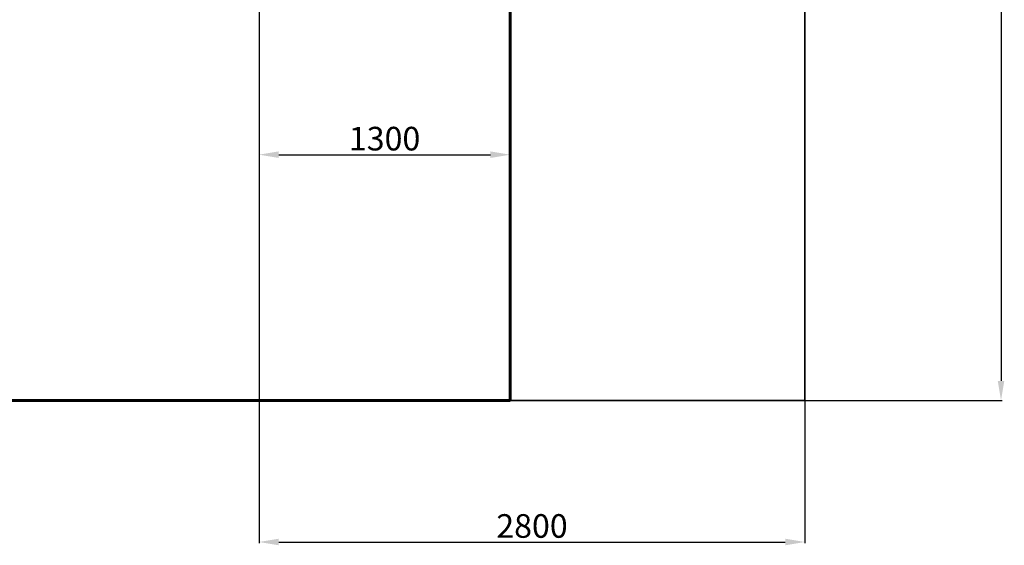
# Model space of a CAD drawing. Units: millimetres. Extents: x -5772 to 4587, y -18038 to 761.
# Drawn here: x -423 to 4587, y -18038 to -15366 of the extents above; entities that cross this region are included whole.
import ezdxf
from ezdxf.lldxf.tags import DXFTag

# ---------------------------------------------------------------- set-up
doc = ezdxf.new("R2010")
doc.units = ezdxf.units.MM
doc.layers.add('GUIDE', color=3, linetype='Continuous')
doc.layers.add('PERIMETRO', color=7, linetype='Continuous')
doc.layers.add('QUOTE', color=212, linetype='Continuous', lineweight=18)
tags = doc.linetypes.add('HIDDEN', pattern=[1.905, 1.27, -0.635]).pattern_tags.tags
tags[6:7] = [DXFTag(74, 4), DXFTag(75, 0), DXFTag(340, '0'), DXFTag(46, 1.0), DXFTag(50, 0.0), DXFTag(44, 0.0), DXFTag(45, 0.0)]
tags[4:5] = [DXFTag(74, 4), DXFTag(75, 0), DXFTag(340, '0'), DXFTag(46, 1.0), DXFTag(50, 0.0), DXFTag(44, 0.0), DXFTag(45, 0.0)]
doc.dimstyles.new('2011', dxfattribs={"dimtxt": 20, "dimasz": 15, "dimexe": 6, "dimexo": 10, "dimgap": 6, "dimtad": 1, "dimtxsty": 'Standard', "dimcen": 5, "dimadec": 0, "dimazin": 0, "dimtfac": 1, "dimtmove": 0, "dimatfit": 3, "dimfxl": 0, "dimarcsym": 0})

# ---------------------------------------------------------------- blocks, each defined once
blk = doc.blocks.new('*D17')
at = {"color": 0, "linetype": 'ByBlock', "lineweight": -2}
for p, q in [((795, -9723.9), (795, -18027.2)), ((3572.6, -9723.9), (3572.6, -18027.2)), ((895, -18021.2), (3472.6, -18021.2))]:
    blk.add_line(p, q, dxfattribs=at)
at = {"color": 0, "linetype": 'ByBlock'}
for points in [[(795, -18021.2), (895, -18037.9), (895, -18004.5)], [(3572.6, -18021.2), (3472.6, -18037.9), (3472.6, -18004.5)]]:
    blk.add_solid(points, dxfattribs=at)
at = {"color": 0, "linetype": 'ByBlock', "insert": (2183.8, -17955.2), "char_height": 120, "attachment_point": 5}
blk.add_mtext('2800', dxfattribs=at)
blk = doc.blocks.new('*D19')
at = {"color": 0, "linetype": 'ByBlock', "lineweight": -2}
for p, q in [((804.5, -9713.1), (4576.3, -9713.1)), ((4570.3, -9813.1), (4570.3, -17201.9)), ((805, -17301.9), (4576.3, -17301.9))]:
    blk.add_line(p, q, dxfattribs=at)
at = {"color": 0, "linetype": 'ByBlock'}
for points in [[(4570.3, -9713.1), (4553.6, -9813.1), (4587, -9813.1)], [(4570.3, -17301.9), (4553.6, -17201.9), (4587, -17201.9)]]:
    blk.add_solid(points, dxfattribs=at)
at = {"color": 0, "linetype": 'ByBlock', "insert": (4504.3, -13507.5), "char_height": 120, "attachment_point": 5, "rotation": 90}
blk.add_mtext('7600', dxfattribs=at)
blk = doc.blocks.new('*D21')
at = {"color": 0, "linetype": 'ByBlock', "lineweight": -2}
for p, q in [((795, -15551.8), (795, -16057.9)), ((2072.6, -15551.8), (2072.6, -16057.9)), ((895, -16051.9), (1972.6, -16051.9))]:
    blk.add_line(p, q, dxfattribs=at)
at = {"color": 0, "linetype": 'ByBlock'}
for points in [[(795, -16051.9), (895, -16068.5), (895, -16035.2)], [(2072.6, -16051.9), (1972.6, -16068.5), (1972.6, -16035.2)]]:
    blk.add_solid(points, dxfattribs=at)
at = {"color": 0, "linetype": 'ByBlock', "insert": (1433.8, -15985.9), "char_height": 120, "attachment_point": 5}
blk.add_mtext('1300', dxfattribs=at)

msp = doc.modelspace()

# ---------------------------------------------------------------- linework, layer by layer
at = {"layer": 'GUIDE'}
msp.add_lwpolyline([(-3427.513, 198.074), (3571.032, 198.074), (3571.032, -17301.857), (-3427.513, -17301.857)], close=True, dxfattribs=at)
at = {"layer": 'PERIMETRO', "linetype": 'HIDDEN', "lineweight": 60, "ltscale": 120}
for p, q in [((2072.629, -17301.868), (2072.629, -14801.868)), ((-1927.371, -17301.868), (2072.629, -17301.868))]:
    msp.add_line(p, q, dxfattribs=at)

# ---------------------------------------------------------------- dimensions: what is measured, and where the dimension line sits
at = {"layer": 'QUOTE'}
dim = msp.add_linear_dim(base=(4570.309, -17301.857), p1=(794.459, -9713.052), p2=(794.963, -17301.857), angle=90, text='7600', dimstyle='2011', override={"dimtxt": 120, "dimasz": 100, "dimpost": '<>', "dimtzin": 0}, dxfattribs=at)
dim.commit()
dim.dimension.update_dxf_attribs({"geometry": '*D19', "text_midpoint": (4504.309, -13507.455), "text_rotation": 90})
for base, p1, p2, text, picture, middle in [((3572.629, -18021.186), (794.963, -9713.925), (3572.629, -9713.925), '2800', '*D17', (2183.796, -17955.186)), ((2072.629, -16051.868), (794.963, -15541.774), (2072.629, -15541.774), '1300', '*D21', (1433.796, -15985.868))]:
    dim = msp.add_linear_dim(base=base, p1=p1, p2=p2, text=text, dimstyle='2011', override={"dimtxt": 120, "dimasz": 100, "dimpost": '<>', "dimtzin": 0}, dxfattribs=at)
    dim.commit()
    dim.dimension.update_dxf_attribs({"geometry": picture, "text_midpoint": middle})

doc.saveas('drawing.dxf')
